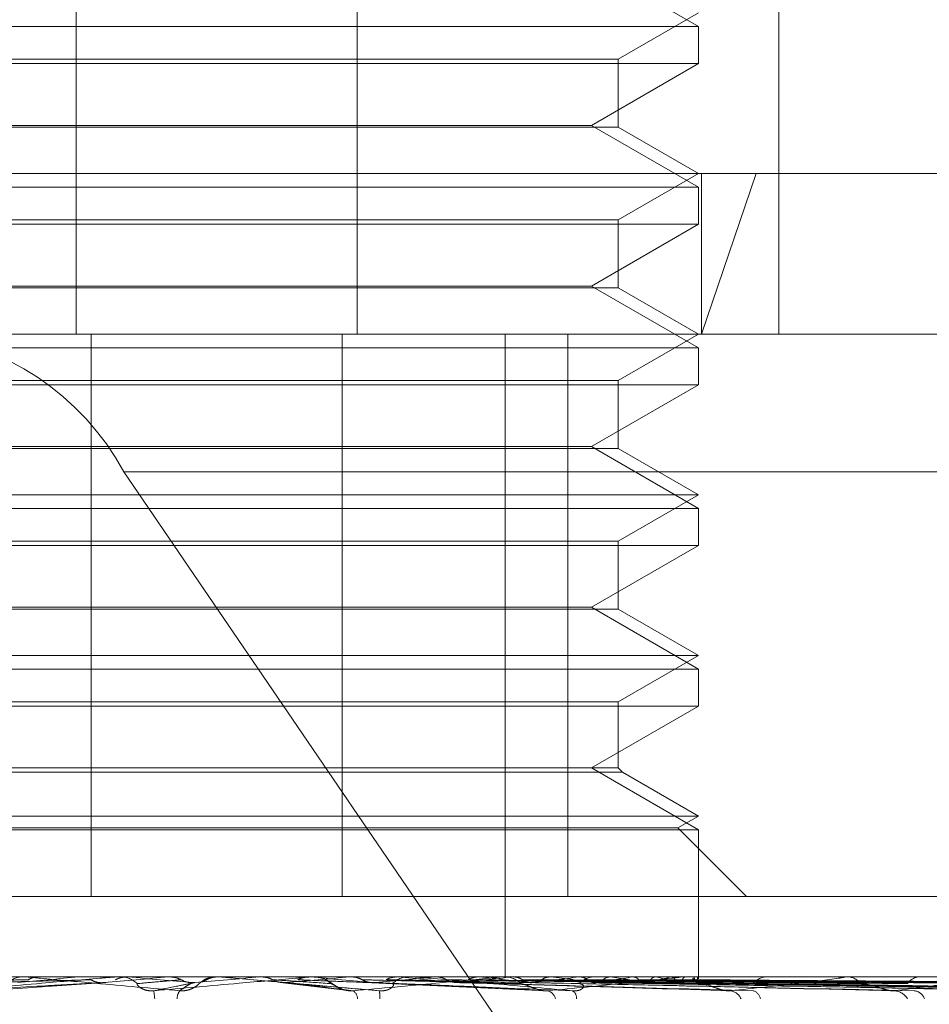
# Model space of a CAD drawing. Units: inches. Extents: x 0 to 23.4, y 0 to 16.5.
# Drawn here: x 7.3 to 7.3, y 2.4 to 2.4 of the extents above; entities that cross this region are included whole.
import ezdxf

# ---------------------------------------------------------------- set-up
doc = ezdxf.new("R2010")
doc.units = ezdxf.units.IN
doc.header["$MEASUREMENT"] = 0
doc.linetypes.add('HIDDEN', pattern=[0.07500000000000001, 0.05, -0.025])

msp = doc.modelspace()

# ---------------------------------------------------------------- linework, layer by layer
at = {"color": 7, "linetype": 'HIDDEN', "lineweight": 0}
for p, q in [((7.2565754672, 2.3970405211), (7.2565754672, 2.3701972856)), ((7.2628441219, 2.3970405211), (7.2628441219, 2.3701972856)), ((7.2722418153, 2.3970405211), (7.2722418153, 2.3701972856)), ((7.2704470887, 2.3770529408), (7.2680633185, 2.3784292112)), ((7.2686575397, 2.3763222851), (7.2704470887, 2.3773554818)), ((7.2547625267, 2.3770529408), (7.2704470887, 2.3770529408)), ((7.2704470887, 2.3762263835), (7.2704470887, 2.3770529408)), ((7.2704470887, 2.3762263835), (7.2489725003, 2.3762263835)), ((7.2507620494, 2.3763222851), (7.2686575397, 2.3763222851)), ((7.2680633185, 2.3748501131), (7.2704470887, 2.3762263835)), ((7.2686575397, 2.3748095803), (7.2686575397, 2.3763222851)), ((7.2676511607, 2.3748095803), (7.2507620494, 2.3748095803)), ((7.2513562706, 2.3748501131), (7.2680633185, 2.3748501131)), ((7.2686575397, 2.3748095803), (7.2676511607, 2.3748095803)), ((7.2704470887, 2.3734738427), (7.2680633185, 2.3748501131)), ((7.2704470887, 2.3737763837), (7.2686575397, 2.3748095803)), ((7.2242767237, 2.3737763837), (7.2717339053, 2.3737763837)), ((7.2686575397, 2.3727431871), (7.2704470887, 2.3737763837)), ((7.2717339053, 2.3737763837), (7.2705193487, 2.3701972856)), ((7.2705193487, 2.3737763837), (7.2705193487, 2.3701972856)), ((7.2717339053, 2.3737763837), (7.2951428654, 2.3737763837)), ((7.2547625267, 2.3734738427), (7.2704470887, 2.3734738427)), ((7.2704470887, 2.3726472854), (7.2704470887, 2.3734738427)), ((7.2704470887, 2.3726472854), (7.2489725003, 2.3726472854)), ((7.2507620494, 2.3727431871), (7.2686575397, 2.3727431871)), ((7.2680633185, 2.371271015), (7.2704470887, 2.3726472854)), ((7.2686575397, 2.3712304822), (7.2686575397, 2.3727431871)), ((7.2676511607, 2.3712304822), (7.2507620494, 2.3712304822)), ((7.2513562706, 2.371271015), (7.2680633185, 2.371271015)), ((7.2686575397, 2.3712304822), (7.2676511607, 2.3712304822)), ((7.2704470887, 2.3698947447), (7.2680633185, 2.371271015)), ((7.2704470887, 2.3701972856), (7.2686575397, 2.3712304822)), ((7.2705193487, 2.3701972856), (7.2278558217, 2.3701972856)), ((7.2569094649, 2.3576704424), (7.2569094649, 2.3701972856)), ((7.2625101242, 2.3576704424), (7.2625101242, 2.3701972856)), ((7.266137278, 2.3701972856), (7.266137278, 2.3558808933)), ((7.2675377344, 2.3576704424), (7.2675377344, 2.3701972856)), ((7.2686575397, 2.369164089), (7.2704470887, 2.3701972856)), ((7.2915637673, 2.3701972856), (7.2705193487, 2.3701972856)), ((7.2547625267, 2.3698947447), (7.2704470887, 2.3698947447)), ((7.2704470887, 2.3690681874), (7.2704470887, 2.3698947447)), ((7.2507620494, 2.369164089), (7.2686575397, 2.369164089)), ((7.2686575397, 2.3676513842), (7.2686575397, 2.369164089)), ((7.2704470887, 2.3690681874), (7.2489725003, 2.3690681874)), ((7.2680633185, 2.367691917), (7.2704470887, 2.3690681874)), ((7.2676511607, 2.3676513842), (7.2507620494, 2.3676513842)), ((7.2513562706, 2.367691917), (7.2680633185, 2.367691917)), ((7.2686575397, 2.3676513842), (7.2676511607, 2.3676513842)), ((7.2704470887, 2.3663156466), (7.2680633185, 2.367691917)), ((7.2704470887, 2.3666181875), (7.2686575397, 2.3676513842)), ((7.2576404547, 2.3671340501), (7.319583111, 2.3671340501)), ((7.2576404547, 2.3671340501), (7.2697888226, 2.3493353443)), ((7.2489725003, 2.3666181875), (7.2704470887, 2.3666181875)), ((7.2686575397, 2.3655849909), (7.2704470887, 2.3666181875)), ((7.2547625267, 2.3663156466), (7.2704470887, 2.3663156466)), ((7.2704470887, 2.3654890893), (7.2704470887, 2.3663156466)), ((7.2507620494, 2.3655849909), (7.2686575397, 2.3655849909)), ((7.2686575397, 2.3640722861), (7.2686575397, 2.3655849909)), ((7.2704470887, 2.3654890893), (7.2489725003, 2.3654890893)), ((7.2680633185, 2.3641128189), (7.2704470887, 2.3654890893)), ((7.2676511607, 2.3640722861), (7.2507620494, 2.3640722861)), ((7.2513562706, 2.3641128189), (7.2680633185, 2.3641128189)), ((7.2686575397, 2.3640722861), (7.2676511607, 2.3640722861)), ((7.2704470887, 2.3627365485), (7.2680633185, 2.3641128189)), ((7.2704470887, 2.3630390895), (7.2686575397, 2.3640722861)), ((7.2489725003, 2.3630390895), (7.2704470887, 2.3630390895)), ((7.2686575397, 2.3620058929), (7.2704470887, 2.3630390895)), ((7.2547625267, 2.3627365485), (7.2704470887, 2.3627365485)), ((7.2704470887, 2.3619099912), (7.2704470887, 2.3627365485)), ((7.2704470887, 2.3619099912), (7.2489725003, 2.3619099912)), ((7.2507620494, 2.3620058929), (7.2686575397, 2.3620058929)), ((7.2680633185, 2.3605337208), (7.2704470887, 2.3619099912)), ((7.2686575397, 2.3605337208), (7.2686575397, 2.3620058929)), ((7.2676511607, 2.3605337208), (7.2507620494, 2.3605337208)), ((7.2686575397, 2.3605337208), (7.2676511607, 2.3605337208)), ((7.2704470887, 2.3591574504), (7.2680633185, 2.3605337208)), ((7.2687534413, 2.3604378192), (7.2686575397, 2.3605337208)), ((7.267736276, 2.3604378192), (7.2506661477, 2.3604378192)), ((7.2687534413, 2.3604378192), (7.267736276, 2.3604378192)), ((7.2704470887, 2.3594599914), (7.2687534413, 2.3604378192)), ((7.2489725003, 2.3594599914), (7.2704470887, 2.3594599914)), ((7.2699932773, 2.3591979833), (7.2704470887, 2.3594599914)), ((7.2494263118, 2.3591979833), (7.2699932773, 2.3591979833)), ((7.2547625267, 2.3591574504), (7.2704470887, 2.3591574504)), ((7.2715208181, 2.3576704424), (7.2699932773, 2.3591979833)), ((7.2704470887, 2.3558808933), (7.2704470887, 2.3591574504)), ((7.2437167506, 2.3576704424), (7.2625101242, 2.3576704424)), ((7.2675377344, 2.3576704424), (7.2625101242, 2.3576704424)), ((7.2772942265, 2.3576704424), (7.2675377344, 2.3576704424)), ((7.2295287427, 2.3558808933), (7.2903717239, 2.3558808933)), ((7.2532223326, 2.3558788504), (7.2566330475, 2.3558788504)), ((7.2545350407, 2.3555679058), (7.2572371672, 2.3557505742)), ((7.255449165, 2.3558808933), (7.2553921654, 2.3558808933)), ((7.2556375569, 2.3558788504), (7.2557692572, 2.3558788504)), ((7.2556375569, 2.3558788504), (7.2575610144, 2.3558788504)), ((7.2557692572, 2.3558788504), (7.2557475243, 2.3558803824)), ((7.2566330475, 2.3558788504), (7.2566554478, 2.3558803824)), ((7.2566554264, 2.3558808933), (7.2566554478, 2.3558803824)), ((7.2574617803, 2.3558788504), (7.2586354827, 2.3558788504)), ((7.2575083464, 2.3558808933), (7.2575661232, 2.3558808933)), ((7.2577307236, 2.3558788504), (7.2577077555, 2.3558803824)), ((7.2586354827, 2.3558788504), (7.2586587411, 2.3558803824)), ((7.2586587189, 2.3558808933), (7.2586587411, 2.3558803824)), ((7.2597510685, 2.3558808933), (7.2596930258, 2.3558808933)), ((7.2597403457, 2.3558803824), (7.259740368, 2.3558808933)), ((7.2597637187, 2.3558788504), (7.2597403457, 2.3558803824)), ((7.2597978591, 2.3558788504), (7.2597637187, 2.3558788504)), ((7.2612182366, 2.3557515704), (7.2597637187, 2.3558788504)), ((7.2606767464, 2.3558788504), (7.2607000223, 2.3558803824)), ((7.2617824771, 2.3558788504), (7.2606767464, 2.3558788504)), ((7.2607000223, 2.3558803824), (7.2607, 2.3558808933)), ((7.2611268775, 2.3557563223), (7.262575827, 2.3555841596)), ((7.2617947648, 2.3558788504), (7.2617718317, 2.3558803824)), ((7.2618290686, 2.3558808933), (7.2618868513, 2.3558808933)), ((7.2637482614, 2.3558788504), (7.2618919602, 2.3558788504)), ((7.2626830618, 2.3558788504), (7.262705514, 2.3558803824)), ((7.2660282617, 2.3558788504), (7.2626830618, 2.3558788504)), ((7.262705514, 2.3558803824), (7.2627054926, 2.3558808933)), ((7.2631743293, 2.3557500228), (7.2670519525, 2.3555672145)), ((7.2637504547, 2.3558788504), (7.2637287902, 2.3558803824)), ((7.2640514801, 2.3558808933), (7.2639944924, 2.3558808933)), ((7.2645819157, 2.3558788504), (7.2646027326, 2.3558803824)), ((7.2700456805, 2.3558788504), (7.2645819157, 2.3558788504)), ((7.2650007335, 2.3557531432), (7.2710247945, 2.3555782247)), ((7.2655601046, 2.3558788504), (7.2655404918, 2.3558803824)), ((7.2660731946, 2.3558808933), (7.2661288949, 2.3558808933)), ((7.2662932183, 2.3558788504), (7.2661340038, 2.3558788504)), ((7.2663046784, 2.3558788504), (7.2663231077, 2.3558803824)), ((7.2736895334, 2.3558788504), (7.2663046784, 2.3558788504)), ((7.266674829, 2.3557528858), (7.2746980728, 2.3555777592)), ((7.2667306119, 2.3557508024), (7.2677935099, 2.3557294209)), ((7.2671583091, 2.3558788504), (7.2671414568, 2.3558803824)), ((7.2677890848, 2.3558788504), (7.2678044604, 2.3558803824)), ((7.2680961076, 2.3557527301), (7.2778284883, 2.3555774772)), ((7.268194972, 2.3558808933), (7.2681410987, 2.3558808933)), ((7.2681980033, 2.3557521289), (7.278365539, 2.355576382)), ((7.2684873048, 2.3558788504), (7.2684738222, 2.3558803824)), ((7.2689814846, 2.3558788504), (7.2689932508, 2.3558803824)), ((7.2692136891, 2.3557526192), (7.2803034251, 2.3555772761)), ((7.2692891978, 2.3557522253), (7.2807014915, 2.3555765586)), ((7.2694990584, 2.3558788504), (7.2694894328, 2.3558803824)), ((7.2698387813, 2.3558788504), (7.269846513, 2.3558803824)), ((7.2699873766, 2.3557525307), (7.2820336412, 2.3555771153)), ((7.2700337943, 2.3557523064), (7.2822783739, 2.3555767068)), ((7.2700873308, 2.3558808933), (7.2701389354, 2.3558808933)), ((7.2768281222, 2.3558788504), (7.2701440443, 2.3558788504)), ((7.2701570026, 2.3558788504), (7.2701515817, 2.3558803824)), ((7.2703299901, 2.3558788504), (7.2703334076, 2.3558803824)), ((7.2703892953, 2.3557524534), (7.2829566956, 2.3555769748)), ((7.2704049554, 2.3557523805), (7.2830392663, 2.355576842)), ((7.2704373574, 2.3558788504), (7.2704363373, 2.3558803824)), ((7.2704470065, 2.3558388676), (7.270447171, 2.3558808933)), ((7.2720317874, 2.3558808933), (7.2719829758, 2.3558808933)), ((7.2737263957, 2.3558808933), (7.2737720396, 2.3558808933)), ((7.2793480099, 2.3558788504), (7.2737771485, 2.3558788504)), ((7.2754232539, 2.3558808933), (7.2753812681, 2.3558808933)), ((7.2741878532, 2.3556739712), (7.2806495781, 2.3555700138))]:
    msp.add_line(p, q, dxfattribs=at)
for centre, radius, start, end in [((7.2524296431, 2.364291922), 0.0059355075210319, 28.6093348707, 84.2231342111), ((7.2553930036, 2.3553592704), 0.0005216236325652, 90.0920649799, 134.7966218299), ((7.2889375879, 2.0019394273), 0.3554106056088344, 95.2150158461, 95.4360890869), ((7.3641225829, 1.1561184954), 1.204388823374695, 95.0247227145, 95.0933874588), ((7.2575083468, 2.3553491556), 0.0005317377388719, 90.0000365865, 95.0240623503), ((7.2575659418, 2.3553473777), 0.0005335157140418, 45.7322910188, 89.9805153146), ((7.3150460883, 2.9998497096), 0.6465164487064288, 264.9139030512, 265.0427678817), ((7.144018068, 3.6839013313), 1.333136510999521, 274.9572930433, 275.0201985041), ((7.2596930263, 2.3553440364), 0.0005368569807603, 90.0000445056, 134.1224715726), ((7.2597510685, 2.355344033), 0.0005368603724355, 84.9999797877, 89.9999999679), ((7.2253199864, 2.7663685634), 0.4121866129516779, 275.001794622, 275.2007731503), ((7.2618290689, 2.355348579), 0.0005323143723063, 90.0000324191, 95.0213386929), ((7.2105684012, 1.7813675839), 0.5767905474911205, 84.7642594678, 84.9046899554), ((7.2618860989, 2.3553472394), 0.0005337971297199, 45.7225659652, 68.2020524464), ((7.2440162409, 2.5655662687), 0.2106935223753496, 275.2349686309, 275.6015273948), ((7.2639952567, 2.3553579521), 0.000522941826832, 90.0837491625, 134.7370492141), ((7.2412969371, 2.1178810856), 0.239054589001772, 84.2948972705, 84.610473903), ((7.2537196815, 2.4696645469), 0.1144795478066139, 275.7026964425, 276.3114113898), ((7.25351311, 2.2401446044), 0.1163595538658602, 83.4799703791, 84.0573762476), ((7.2660731974, 2.3553856761), 0.0004952171989666, 90.0003307023, 95.2061439604), ((7.2661270219, 2.3553772951), 0.0005036017201629, 44.3640471733, 89.7869082942), ((7.2601016134, 2.4140394045), 0.0586664066367577, 276.5125528545, 277.5295220702), ((7.2606319913, 2.3018662864), 0.0544054215398767, 82.0709299762, 83.1103720484), ((7.2681442892, 2.3553990239), 0.0004818800060099, 90.3793534627, 136.7139068808), ((7.2646046475, 2.3813726904), 0.0258668239530928, 277.9034463449, 279.7416917515), ((7.2652773189, 2.3344903255), 0.0216280606884389, 79.432590199, 81.4647618528), ((7.2677141954, 2.364138403), 0.0085284274771164, 280.455133472, 284.4253343477), ((7.268266538, 2.3498989747), 0.0061055729050822, 73.4489277373, 78.3537784109), ((7.270087339, 2.3554551324), 0.0004257609138198, 90.0011070138, 95.6150747435), ((7.2701206817, 2.3554134208), 0.000471335193103, 42.1007336978, 65.6515093631), ((7.2703578104, 2.3558384975), 8.91968351201e-05, 0.2377234623, 26.8979445226), ((7.2719904801, 2.3554613677), 0.0004195927388448, 91.0247737237, 140.2945218273), ((7.2737264127, 2.3555469972), 0.0003338961114704, 90.0029136868, 96.3413345676), ((7.2737612107, 2.3555012589), 0.0003797888967288, 36.9243635801, 88.3661076028), ((7.2753955236, 2.3555360519), 0.0003451359822448, 92.3672213758, 145.9255898514), ((7.2565913521, 2.3552613015), 0.0017417275708574, 4.130483226, 10.2093248886), ((7.259157223, 2.3553780156), 0.0003319609538841, 144.6635998634, 178.4914526523), ((7.2626068011, 2.3553731571), 0.0002454346367706, 3.1759530822, 53.3285983672), ((7.2629492747, 2.3554463754), 0.0003993813381629, 351.4146624903, 18.0336160453), ((7.2670180703, 2.3553311874), 0.0002497882833035, 12.853440853, 72.9629177995), ((7.2675405765, 2.3554062267), 0.0001920416245038, 354.1805321908, 58.5255252673), ((7.2711176258, 2.3552687541), 0.0003045608286341, 22.7956413868, 81.5564913269), ((7.2716157143, 2.3553609987), 0.0002149800912295, 6.880956958, 76.4714180765), ((7.2747908912, 2.3551979948), 0.0003731182252965, 30.391021337, 85.6009061352), ((7.2752306371, 2.3552989708), 0.00027252669185, 18.7906685449, 84.0186201618)]:
    msp.add_arc(centre, radius, start, end, dxfattribs=at)
for points, knots in [([(7.255508947095868, 2.355815195304147), (7.255370795543224, 2.355812706632549), (7.254680037626963, 2.355800263271804), (7.253141107396857, 2.355771973147627), (7.251746803814879, 2.355745487758821), (7.25090097726585, 2.355729420924235)], [0, 0, 0, 0, 0.0895371415800609, 0.4476858070866246, 1, 1, 1, 1]), ([(7.256903482248464, 2.355815195304147), (7.256807983681827, 2.355812706632549), (7.256330490742857, 2.355800263271805), (7.255259710309555, 2.355771973147626), (7.254277678609563, 2.355745487758819), (7.25368194860171, 2.355729420924234)], [0, 0, 0, 0, 0.0895371415801347, 0.4476858070866625, 1, 1, 1, 1]), ([(7.253908379080658, 2.355570013828571), (7.254541244618848, 2.35562586184859), (7.255603055245744, 2.355719562670594), (7.256771203742901, 2.35582111633495), (7.257310983903165, 2.355866948148111), (7.25742041846031, 2.355875877838596), (7.25745383627674, 2.355878454249443), (7.257459341765212, 2.355878728805901), (7.257461780317778, 2.35587885041552)], [0, 0, 0, 0, 0.5273188798741251, 0.8847263069748913, 0.9590362595953497, 0.9800473728107035, 0.9911623590748951, 0.9999999999999999, 0.9999999999999999, 0.9999999999999999, 0.9999999999999999]), ([(7.257197734993814, 2.355751570413665), (7.257106543872426, 2.35574659431368), (7.256650587631717, 2.355721713779168), (7.255562160872635, 2.355661912399337), (7.2545474867671, 2.355605528237567), (7.253908379080658, 2.355570013828571)], [0, 0, 0, 0, 0.0846963374233519, 0.4234822757478331, 1, 1, 1, 1]), ([(7.255735864507031, 2.355880771395882), (7.25560281116852, 2.355880792481591), (7.255161173630533, 2.35588086247037), (7.25471921152293, 2.355880880553193), (7.254410400537806, 2.355880893188155)], [0, 0, 0, 0, 0.3012727113672108, 1, 1, 1, 1]), ([(7.258886419077593, 2.355570013828571), (7.258254668758291, 2.355625861848588), (7.257194729225949, 2.355719562670592), (7.256079005889694, 2.355821116334955), (7.255599448355985, 2.355866948148109), (7.255514138664553, 2.355875877838597), (7.255493036432402, 2.355878454249442), (7.255494491038152, 2.355878728805901), (7.255495135328411, 2.35587885041552)], [0, 0, 0, 0, 0.5273188798741344, 0.8847263069760424, 0.9590362595965469, 0.9800473728113708, 0.9911623590752981, 1, 1, 1, 1]), ([(7.255735864507031, 2.355880771395882), (7.255683397591318, 2.355874976936799), (7.255603739325342, 2.355866179458301), (7.255533070053017, 2.35582816987572), (7.255508947095868, 2.355815195304147)], [0, 0, 0, 0, 0.658649985281945, 1, 1, 1, 1]), ([(7.256666520057744, 2.355880771395882), (7.256565719384325, 2.355880792042467), (7.256230980314465, 2.355880860605688), (7.255886390536872, 2.355880892686073), (7.255642584965953, 2.35588089332141), (7.255632447955208, 2.355880893347826)], [0, 0, 0, 0, 0.2922709278852653, 0.9705738585822469, 1, 1, 1, 1]), ([(7.256903482248464, 2.355815195304147), (7.256922439142264, 2.355805452916175), (7.256993433956256, 2.355768967032505), (7.25709558016242, 2.355746623635555), (7.257175806375216, 2.35575050853525), (7.257197734993814, 2.355751570413666)], [0, 0, 0, 0, 0.209309183205894, 0.7838766564361258, 1, 1, 1, 1]), ([(7.257695722616862, 2.355880771395882), (7.257627952770608, 2.355880792042467), (7.257402902535031, 2.355880860605687), (7.257170724201162, 2.355880892686077), (7.257006332589072, 2.35588089332141), (7.256999497472335, 2.355880893347826)], [0, 0, 0, 0, 0.2922709278860594, 0.9705738585751787, 1, 1, 1, 1]), ([(7.257695722616862, 2.355880771395882), (7.257640163550127, 2.355874976936798), (7.257555810603984, 2.3558661794583), (7.257480630266419, 2.35582816987572), (7.257454967457085, 2.355815195304147)], [0, 0, 0, 0, 0.6586499852795367, 1, 1, 1, 1]), ([(7.257938342088431, 2.355729420924213), (7.257934010117397, 2.355720447605011), (7.257928111989084, 2.355708230120718), (7.257993251060118, 2.355646455553851), (7.258061149239613, 2.355605899184788), (7.25815083908994, 2.355576968137787), (7.258232906023806, 2.355566073480493), (7.258284982924638, 2.355568900077397), (7.258305502549966, 2.35557001382857)], [0, 0, 0, 0, 0.4235571565814564, 0.5766877106337784, 0.7311347586962645, 0.8323151788315312, 0.9339279095256515, 1, 1, 1, 1]), ([(7.258915644282078, 2.355815195304147), (7.258887148986913, 2.35581270663255), (7.25874467247952, 2.355800263271804), (7.258422076615192, 2.355771973147626), (7.258120990185393, 2.35574548775882), (7.257938342088403, 2.355729420924234)], [0, 0, 0, 0, 0.0895371415802256, 0.4476858070868905, 1, 1, 1, 1]), ([(7.258305502549969, 2.355570013828571), (7.258943402656622, 2.355625861848589), (7.260013660193605, 2.355719562670592), (7.261157268186571, 2.355821116334953), (7.261661527360149, 2.35586694814811), (7.261755756374932, 2.355875877838595), (7.261781206714006, 2.355878454249442), (7.261782087137638, 2.355878728805901), (7.261782477104727, 2.355878850415519)], [0, 0, 0, 0, 0.5273188798739736, 0.8847263069757161, 0.9590362595957703, 0.9800473728104692, 0.9911623590752567, 1, 1, 1, 1]), ([(7.259218630631845, 2.355751570413666), (7.259194580112591, 2.35574659431368), (7.259074327349166, 2.355721713779169), (7.258778245595106, 2.355661912399336), (7.258488195161125, 2.355605528237566), (7.258305502549969, 2.355570013828571)], [0, 0, 0, 0, 0.0846963374235246, 0.423482275747871, 1, 1, 1, 1]), ([(7.258670518406306, 2.355880771395882), (7.258636532368795, 2.355880792042467), (7.25852367147017, 2.355880860605688), (7.258407698000923, 2.355880892686068), (7.258325693470539, 2.35588089332141), (7.25832228386508, 2.355880893347826)], [0, 0, 0, 0, 0.2922709278852817, 0.9705738585833947, 1, 1, 1, 1]), ([(7.258670518406306, 2.355880771395882), (7.258726935470423, 2.355874976936799), (7.258812591077162, 2.355866179458301), (7.258889419051804, 2.35582816987572), (7.258915644282078, 2.355815195304147)], [0, 0, 0, 0, 0.6586499852845614, 1, 1, 1, 1]), ([(7.25917923220588, 2.355751570413665), (7.259169232520505, 2.35574659431368), (7.259119234024132, 2.355721713779168), (7.259013313074405, 2.355661912399337), (7.258935457547554, 2.355605528237567), (7.258886419077593, 2.355570013828571)], [0, 0, 0, 0, 0.0846963374233539, 0.4234822757477178, 0.9999999999999999, 0.9999999999999999, 0.9999999999999999, 0.9999999999999999]), ([(7.259319269442554, 2.355729420924213), (7.259310946840138, 2.355720447605011), (7.259299615329243, 2.355708230120718), (7.259214752798321, 2.355646455553851), (7.259137380066805, 2.355605899184787), (7.259042262835624, 2.355576968137787), (7.25895834746808, 2.355566073480492), (7.258906749852374, 2.355568900077397), (7.258886419077594, 2.35557001382857)], [0, 0, 0, 0, 0.4235571565783756, 0.576687710632681, 0.7311347586957466, 0.8323151788323983, 0.9339279095268652, 1, 1, 1, 1]), ([(7.258915644282078, 2.355815195304147), (7.258935193975969, 2.355805452916175), (7.259008408865287, 2.355768967032505), (7.259113618074857, 2.355746623635555), (7.259196088572122, 2.35575050853525), (7.259218630631845, 2.355751570413665)], [0, 0, 0, 0, 0.2093091832015118, 0.7838766564347023, 1, 1, 1, 1]), ([(7.25948248314353, 2.355815195304147), (7.259463266352819, 2.35580415673263), (7.259437092885249, 2.355789122084131), (7.259407670266453, 2.355783810214536), (7.259399849993852, 2.355782398366442)], [0, 0, 0, 0, 0.7342088189077727, 1, 1, 1, 1]), ([(7.259497258455115, 2.355843161299327), (7.259494721681109, 2.355842419098042), (7.259465254333152, 2.355833797634936), (7.259437447154551, 2.355818774722503), (7.259414445921523, 2.355802960222407), (7.259414406866021, 2.355802933369792)], [0, 0, 0, 0, 0.0859540149195243, 0.9984479734334019, 1, 1, 1, 1]), ([(7.259728374533167, 2.355880771395882), (7.259671731364838, 2.355874976936799), (7.259585732473782, 2.355866179458301), (7.259508758284257, 2.355828169875721), (7.25948248314353, 2.355815195304147)], [0, 0, 0, 0, 0.6586499852858398, 1, 1, 1, 1]), ([(7.25969315888354, 2.355878823282965), (7.259658417740335, 2.355878059655878), (7.259591179270177, 2.355876581721868), (7.259527861062435, 2.355854050813721), (7.259497258455115, 2.355843161299327)], [0, 0, 0, 0, 0.516685509406166, 0.9999999999999999, 0.9999999999999999, 0.9999999999999999, 0.9999999999999999]), ([(7.259728374533167, 2.355880771395882), (7.259728340386285, 2.355880792481591), (7.259728227044188, 2.355880862470369), (7.259727764058569, 2.355880880553193), (7.259727440557882, 2.355880893188155)], [0, 0, 0, 0, 0.3012727113756376, 1, 1, 1, 1]), ([(7.263329036447796, 2.35557001382857), (7.262690763475942, 2.355625861848588), (7.261619880352305, 2.355719562670593), (7.260458744393711, 2.355821116334952), (7.259934350229419, 2.35586694814811), (7.259832055243836, 2.355875877838597), (7.25980248728006, 2.355878454249443), (7.259799279800288, 2.355878728805901), (7.259797859107452, 2.35587885041552)], [0, 0, 0, 0, 0.5273188798735091, 0.8847263069755761, 0.9590362595960553, 0.9800473728104512, 0.9911623590752453, 1, 1, 1, 1]), ([(7.260712078901704, 2.355880771395882), (7.260746135844184, 2.355880792042468), (7.260859232204171, 2.355880860605689), (7.260976066622497, 2.355880892686065), (7.26105882699388, 2.35588089332141), (7.261062268025891, 2.355880893347826)], [0, 0, 0, 0, 0.2922709278856671, 0.9705738585747756, 1, 1, 1, 1]), ([(7.260712078901704, 2.355880771395882), (7.260768435204941, 2.355874976936799), (7.260853998561042, 2.355866179458301), (7.260930421875272, 2.35582816987572), (7.260956508974708, 2.355815195304147)], [0, 0, 0, 0, 0.6586499852841765, 1, 1, 1, 1]), ([(7.260956508974708, 2.355815195304147), (7.260975944891817, 2.355805452916175), (7.261048733679605, 2.355768967032505), (7.261153203357622, 2.355746623635555), (7.261234937440713, 2.35575050853525), (7.261257278212788, 2.355751570413665)], [0, 0, 0, 0, 0.2093091832093996, 0.7838766564396927, 1, 1, 1, 1]), ([(7.260956508974708, 2.355815195304147), (7.260996046845225, 2.35581270663255), (7.261193736241608, 2.355800263271804), (7.261630984401298, 2.355771973147626), (7.262021725289742, 2.355745487758819), (7.262258760481727, 2.355729420924233)], [0, 0, 0, 0, 0.0895371415801208, 0.4476858070867054, 1, 1, 1, 1]), ([(7.261218236585068, 2.355751570413665), (7.261276119503728, 2.35574659431368), (7.261565534499304, 2.355721713779168), (7.262260937594933, 2.355661912399337), (7.262916267248102, 2.355605528237565), (7.263329036447796, 2.35557001382857)], [0, 0, 0, 0, 0.0846963374232999, 0.4234822757477888, 1, 1, 1, 1]), ([(7.261257278212788, 2.355751570413665), (7.261301237544094, 2.35574659431368), (7.261521034506139, 2.355721713779169), (7.262027998923131, 2.355661912399335), (7.262473055339106, 2.355605528237565), (7.262753380790203, 2.35557001382857)], [0, 0, 0, 0, 0.0846963374235998, 0.4234822757478903, 1, 1, 1, 1]), ([(7.261760354919667, 2.355880771395881), (7.261704674881429, 2.355874976936798), (7.261620138269449, 2.355866179458301), (7.261544152275728, 2.35582816987572), (7.261518214455653, 2.355815195304147)], [0, 0, 0, 0, 0.6586499852820423, 1, 1, 1, 1]), ([(7.261518214455653, 2.355815195304147), (7.261580493390391, 2.355812706632549), (7.261891888133075, 2.355800263271805), (7.262591745289286, 2.355771973147625), (7.263236222597331, 2.355745487758818), (7.263627181943945, 2.355729420924233)], [0, 0, 0, 0, 0.0895371415802321, 0.4476858070868077, 1, 1, 1, 1]), ([(7.261760354919667, 2.355880771395881), (7.261828054825443, 2.355880792042467), (7.262052872802553, 2.355880860605687), (7.262284201905203, 2.355880892686069), (7.262447847954905, 2.355880893321409), (7.262454652072457, 2.355880893347825)], [0, 0, 0, 0, 0.2922709278857699, 0.9705738585749153, 1, 1, 1, 1]), ([(7.262635402163629, 2.355575182770391), (7.262620988462018, 2.355576681691581), (7.262571231876483, 2.355581856018234), (7.262485531859891, 2.355612034584808), (7.262381822877701, 2.355662956482489), (7.262292441970419, 2.355723530962667), (7.262222159389706, 2.355774070827271), (7.262129496964498, 2.355828239389324), (7.262019171373539, 2.355867779421692), (7.261923703472666, 2.355889031445724), (7.261867656526496, 2.35587846677328), (7.261860155730109, 2.355877052896837)], [0, 0, 0, 0, 0.0396660256949227, 0.1369284624954951, 0.2573601685982601, 0.4399939610531249, 0.6341931049372403, 0.7365716747560392, 0.8422574920496027, 0.9788892256493111, 0.9999999999999999, 0.9999999999999999, 0.9999999999999999, 0.9999999999999999]), ([(7.262258760481752, 2.355729420924213), (7.262279662286842, 2.355720447605009), (7.262308120817025, 2.355708230120715), (7.262411938279622, 2.355646455553851), (7.262498084863717, 2.355605899184787), (7.262597768079377, 2.355576968137787), (7.262682771930038, 2.355566073480492), (7.262733422984619, 2.355568900077396), (7.262753380790206, 2.35557001382857)], [0, 0, 0, 0, 0.4235571565770898, 0.5766877106318948, 0.7311347586941054, 0.8323151788299242, 0.9339279095247244, 1, 1, 1, 1]), ([(7.262717414228399, 2.355880771395881), (7.262818283244346, 2.355880792042466), (7.2631532492662, 2.355880860605688), (7.26349866886834, 2.355880892686067), (7.263743202969284, 2.355880893321409), (7.263753370271041, 2.355880893347825)], [0, 0, 0, 0, 0.2922709278856025, 0.9705738585744622, 1, 1, 1, 1]), ([(7.262717414228399, 2.355880771395881), (7.262771672907122, 2.355874976936798), (7.262854051529963, 2.355866179458301), (7.262927308046084, 2.35582816987572), (7.262952314158941, 2.355815195304146)], [0, 0, 0, 0, 0.65864998529044, 1, 1, 1, 1]), ([(7.262753380790203, 2.35557001382857), (7.263373260093434, 2.355625861848588), (7.264413282644586, 2.355719562670592), (7.265491017160854, 2.355821116334949), (7.265941530107376, 2.35586694814811), (7.266017147897697, 2.355875877838595), (7.266033710917843, 2.355878454249441), (7.266029934455838, 2.3558787288059), (7.266028261743024, 2.355878850415519)], [0, 0, 0, 0, 0.5273188798742996, 0.8847263069757197, 0.9590362595961466, 0.9800473728113429, 0.9911623590754185, 1, 1, 1, 1]), ([(7.262952314158941, 2.355815195304146), (7.262970933834585, 2.355805452916174), (7.263040665744399, 2.355768967032505), (7.263140620084511, 2.355746623635554), (7.263218663670708, 2.355750508535249), (7.263239995701427, 2.355751570413665)], [0, 0, 0, 0, 0.2093091832102317, 0.7838766564345431, 0.9999999999999999, 0.9999999999999999, 0.9999999999999999, 0.9999999999999999]), ([(7.262952314158941, 2.355815195304146), (7.263058456193485, 2.355812706632549), (7.263589166483783, 2.355800263271802), (7.264770455379766, 2.355771973147625), (7.265838901192676, 2.355745487758818), (7.266487052604205, 2.355729420924233)], [0, 0, 0, 0, 0.0895371415801579, 0.4476858070865784, 1, 1, 1, 1]), ([(7.263202721938101, 2.355751570413665), (7.2633263954213, 2.355746594313679), (7.263944763696816, 2.355721713779166), (7.265416357158079, 2.355661912399336), (7.266781186670154, 2.355605528237565), (7.267640844985165, 2.35557001382857)], [0, 0, 0, 0, 0.0846963374235404, 0.4234822757477815, 1, 1, 1, 1]), ([(7.263239995701428, 2.355751570413665), (7.263350376078526, 2.355746594313679), (7.263902278731153, 2.355721713779168), (7.265193966304283, 2.355661912399334), (7.266358044071758, 2.355605528237565), (7.267091255892925, 2.35557001382857)], [0, 0, 0, 0, 0.0846963374233978, 0.423482275747626, 1, 1, 1, 1]), ([(7.263627181943916, 2.355729420924213), (7.263644129257397, 2.35572044760501), (7.263667203610553, 2.355708230120717), (7.26362237790893, 2.35564645555385), (7.263564569177878, 2.355605899184786), (7.263481118953581, 2.355576968137787), (7.263401643664256, 2.355566073480492), (7.263349559094773, 2.355568900077396), (7.263329036447802, 2.35557001382857)], [0, 0, 0, 0, 0.4235571565793624, 0.5766877106329821, 0.7311347586942634, 0.8323151788308615, 0.9339279095230585, 1, 1, 1, 1]), ([(7.26371822271092, 2.35588077139588), (7.263665518224429, 2.355874976936797), (7.26358549926494, 2.3558661794583), (7.263513247798815, 2.35582816987572), (7.26348858475979, 2.355815195304146)], [0, 0, 0, 0, 0.6586499852817698, 1, 1, 1, 1]), ([(7.26348858475979, 2.355815195304146), (7.263616441967747, 2.355812706225443), (7.264255728149162, 2.355800260829168), (7.265324030275582, 2.355779194508621), (7.266269318871861, 2.355760112215718), (7.266699143948697, 2.355751435449654)], [0, 0, 0, 0, 0.1199695679872454, 0.5998479728340836, 1, 1, 1, 1]), ([(7.26371822271092, 2.35588077139588), (7.263851211285568, 2.355880792042466), (7.264292839999642, 2.355880860605687), (7.264747569790849, 2.355880892686068), (7.265069326944732, 2.355880893321409), (7.265082705046449, 2.355880893347825)], [0, 0, 0, 0, 0.2922709278856577, 0.970573858573947, 1, 1, 1, 1]), ([(7.267640844985165, 2.35557001382857), (7.267019118208961, 2.355625861848588), (7.26597599600027, 2.355719562670593), (7.264811413898221, 2.355821116334949), (7.264261136074713, 2.35586694814811), (7.264145553002298, 2.355875877838595), (7.264108587970139, 2.355878454249442), (7.264100834331521, 2.3558787288059), (7.264097400003134, 2.355878850415519)], [0, 0, 0, 0, 0.5273188798741522, 0.8847263069759782, 0.9590362595964522, 0.980047372810955, 0.9911623590752991, 1, 1, 1, 1]), ([(7.264614046342836, 2.35588077139588), (7.264778081763024, 2.355880792042466), (7.265322810901387, 2.355880860605685), (7.265884331328371, 2.355880892686073), (7.266281801054265, 2.355880893321409), (7.266298327152774, 2.355880893347825)], [0, 0, 0, 0, 0.2922709278857175, 0.9705738585822064, 1, 1, 1, 1]), ([(7.264614046342836, 2.35588077139588), (7.264664246347026, 2.355874976936798), (7.264740462858542, 2.3558661794583), (7.264807904895197, 2.355828169875719), (7.264830926235402, 2.355815195304146)], [0, 0, 0, 0, 0.658649985286915, 1, 1, 1, 1]), ([(7.264830926235401, 2.355815195304146), (7.264848030869162, 2.3558051425299), (7.264901495522117, 2.355773720162503), (7.264961168987636, 2.355764611052698), (7.265001751470299, 2.355758416167123)], [0, 0, 0, 0, 0.3199241520622664, 1, 1, 1, 1]), ([(7.264830926235402, 2.355815195304146), (7.264999836184293, 2.355812706632548), (7.26584438611586, 2.355800263271802), (7.267727020889621, 2.355771973147626), (7.26943455521151, 2.355745487758819), (7.270470396961828, 2.355729420924233)], [0, 0, 0, 0, 0.0895371415800432, 0.447685807086681, 1, 1, 1, 1]), ([(7.265060963793786, 2.355751570413664), (7.265245957959618, 2.355746594313679), (7.266170930074462, 2.355721713779167), (7.268365526679456, 2.355661912399336), (7.270390527555847, 2.355605528237565), (7.271666004694853, 2.35557001382857)], [0, 0, 0, 0, 0.0846963374235752, 0.4234822757478293, 1, 1, 1, 1]), ([(7.265095122521798, 2.355751570413664), (7.265267934510268, 2.355746594313678), (7.266131995653646, 2.355721713779167), (7.268161721428561, 2.355661912399335), (7.270002747744044, 2.355605528237565), (7.271162345749698, 2.35557001382857)], [0, 0, 0, 0, 0.0846963374234813, 0.4234822757478494, 1, 1, 1, 1]), ([(7.265531215463771, 2.355880771395881), (7.265483391406492, 2.355874976936798), (7.265410782193177, 2.3558661794583), (7.265344876610883, 2.35582816987572), (7.265322379739397, 2.355815195304146)], [0, 0, 0, 0, 0.6586499852807634, 1, 1, 1, 1]), ([(7.265322379739397, 2.355815195304146), (7.265511186548967, 2.355812706632548), (7.266455220805972, 2.355800263271803), (7.268567620315689, 2.355771973147625), (7.270497156481492, 2.355745487758818), (7.271667671236988, 2.355729420924233)], [0, 0, 0, 0, 0.0895371415802251, 0.4476858070866864, 1, 1, 1, 1]), ([(7.265531215463771, 2.35588077139588), (7.265724686153509, 2.355880792042466), (7.266367163991511, 2.355880860605686), (7.267028859357926, 2.35588089268607), (7.267497098468425, 2.355880893321409), (7.267516567034617, 2.355880893347825)], [0, 0, 0, 0, 0.2922709278859221, 0.9705738585744066, 1, 1, 1, 1]), ([(7.266333426018768, 2.35588077139588), (7.266554699175871, 2.355880792042466), (7.267289503500889, 2.355880860605688), (7.268046829936935, 2.355880892686067), (7.268582869700512, 2.355880893321409), (7.268605157299699, 2.355880893347825)], [0, 0, 0, 0, 0.2922709278859102, 0.9705738585738382, 1, 1, 1, 1]), ([(7.266333426018768, 2.35588077139588), (7.26637775298948, 2.355874976936797), (7.266445052726368, 2.3558661794583), (7.266504242752631, 2.355828169875719), (7.266524447268967, 2.355815195304146)], [0, 0, 0, 0, 0.6586499852879133, 1, 1, 1, 1]), ([(7.266487052604233, 2.355729420924212), (7.266532432739747, 2.35572044760501), (7.266594219362996, 2.355708230120717), (7.266732962983569, 2.355646455553849), (7.266834244410257, 2.355605899184786), (7.266940318180116, 2.355576968137786), (7.267025186686935, 2.355566073480491), (7.267072581234179, 2.355568900077396), (7.267091255892933, 2.35557001382857)], [0, 0, 0, 0, 0.4235571565785493, 0.5766877106329724, 0.7311347586963367, 0.8323151788325771, 0.9339279095258873, 1, 1, 1, 1]), ([(7.266524447268967, 2.355815195304146), (7.266539469394655, 2.355805452916174), (7.266595728243299, 2.355768967032504), (7.26667610784198, 2.355746623635552), (7.26673854367032, 2.355750508535249), (7.266755609557126, 2.355751570413664)], [0, 0, 0, 0, 0.2093091832026585, 0.7838766564333323, 0.9999999999999999, 0.9999999999999999, 0.9999999999999999, 0.9999999999999999]), ([(7.266524447268967, 2.355815195304146), (7.266750020286563, 2.355812706632548), (7.267877885624421, 2.355800263271804), (7.270393822950073, 2.355771973147625), (7.272678731041612, 2.355745487758818), (7.274064825111006, 2.355729420924233)], [0, 0, 0, 0, 0.0895371415801818, 0.4476858070865909, 1, 1, 1, 1]), ([(7.266725800449866, 2.355751570413664), (7.266965429127175, 2.355746594313679), (7.268163574179114, 2.355721713779166), (7.271001855488583, 2.355661912399336), (7.273613838921524, 2.355605528237565), (7.275259035817498, 2.35557001382857)], [0, 0, 0, 0, 0.0846963374233541, 0.423482275747663, 1, 1, 1, 1]), ([(7.266755609557126, 2.355751570413664), (7.266984607281449, 2.355746594313678), (7.268129597494566, 2.355721713779166), (7.27082400189336, 2.355661912399334), (7.273275437269065, 2.355605528237565), (7.274819510565981, 2.35557001382857)], [0, 0, 0, 0, 0.0846963374234639, 0.4234822757477787, 0.9999999999999999, 0.9999999999999999, 0.9999999999999999, 0.9999999999999999]), ([(7.267133806896433, 2.355880771395881), (7.267092591754395, 2.355874976936798), (7.267030016573407, 2.3558661794583), (7.266972838874404, 2.355828169875719), (7.266953321266008, 2.355815195304146)], [0, 0, 0, 0, 0.658649985289383, 1, 1, 1, 1]), ([(7.266953321266008, 2.355815195304146), (7.267196257566392, 2.355812706632548), (7.268410939337432, 2.355800263271803), (7.271127384177817, 2.355771973147625), (7.273606025384238, 2.355745487758819), (7.27510964379633, 2.355729420924233)], [0, 0, 0, 0, 0.0895371415802164, 0.4476858070865908, 1, 1, 1, 1]), ([(7.267091255892925, 2.35557001382857), (7.267670710339636, 2.355625861848587), (7.268642908780209, 2.35571956267059), (7.269615817686348, 2.355821116334953), (7.269996301694132, 2.355866948148108), (7.27005057523602, 2.355875877838596), (7.270057652306543, 2.355878454249441), (7.270049355450071, 2.3558787288059), (7.270045680513551, 2.355878850415519)], [0, 0, 0, 0, 0.527318879874066, 0.8847263069750758, 0.9590362595957183, 0.9800473728105032, 0.9911623590752088, 1, 1, 1, 1]), ([(7.267133806896433, 2.355880771395881), (7.267380767166408, 2.355880792042466), (7.268200873305192, 2.355880860605687), (7.269045618853434, 2.355880892686069), (7.269643416537999, 2.355880893321408), (7.269668271923907, 2.355880893347825)], [0, 0, 0, 0, 0.2922709278854938, 0.9705738585815789, 1, 1, 1, 1]), ([(7.267793509857404, 2.355729420924212), (7.267835114566715, 2.355720447605009), (7.267891760816679, 2.355708230120716), (7.267888592062008, 2.35564645555385), (7.267852436689578, 2.355605899184787), (7.267783669580695, 2.355576968137786), (7.267711506813617, 2.355566073480492), (7.267660817762406, 2.355568900077396), (7.267640844985176, 2.35557001382857)], [0, 0, 0, 0, 0.4235571565782184, 0.5766877106329318, 0.7311347586966697, 0.8323151788307871, 0.9339279095243453, 1, 1, 1, 1]), ([(7.267813410394916, 2.35588077139588), (7.26808392390035, 2.355880792042466), (7.268982245668675, 2.355880860605686), (7.26990800636814, 2.355880892686066), (7.270563242291084, 2.355880893321409), (7.270590485858841, 2.355880893347825)], [0, 0, 0, 0, 0.2922709278853885, 0.9705738585835756, 1, 1, 1, 1]), ([(7.267813410394916, 2.355880771395881), (7.267850262239931, 2.355874976936797), (7.26790621281435, 2.3558661794583), (7.267955011548454, 2.355828169875719), (7.26797166899706, 2.355815195304146)], [0, 0, 0, 0, 0.6586499852829663, 1, 1, 1, 1]), ([(7.26797166899706, 2.355815195304146), (7.26798403983909, 2.355805452916174), (7.268030369456068, 2.355768967032504), (7.268096397133379, 2.355746623635554), (7.268147479805792, 2.355750508535249), (7.268161442479602, 2.355751570413664)], [0, 0, 0, 0, 0.2093091832030874, 0.7838766564371101, 1, 1, 1, 1]), ([(7.26797166899706, 2.355815195304146), (7.268245752286779, 2.355812706632548), (7.269616169038992, 2.355800263271803), (7.272674476386384, 2.355771973147625), (7.275454175715871, 2.355745487758818), (7.277140425053237, 2.355729420924233)], [0, 0, 0, 0, 0.0895371415802502, 0.4476858070867089, 1, 1, 1, 1]), ([(7.268137060371888, 2.355751570413664), (7.268422662755934, 2.355746594313679), (7.269850676661066, 2.355721713779167), (7.273230059793405, 2.355661912399335), (7.276334621896175, 2.355605528237565), (7.278290076846776, 2.35557001382857)], [0, 0, 0, 0, 0.0846963374235522, 0.4234822757477408, 1, 1, 1, 1]), ([(7.268161442479602, 2.355751570413664), (7.26843834936537, 2.355746594313679), (7.269822885718684, 2.355721713779167), (7.273084585946186, 2.355661912399336), (7.276057829120478, 2.355605528237565), (7.277930570876658, 2.35557001382857)], [0, 0, 0, 0, 0.0846963374233608, 0.4234822757478393, 1, 1, 1, 1]), ([(7.268468075179013, 2.35588077139588), (7.268434958574838, 2.355874976936797), (7.268384679056255, 2.355866179458299), (7.268338295791558, 2.355828169875719), (7.268322462863472, 2.355815195304146)], [0, 0, 0, 0, 0.6586499852765855, 1, 1, 1, 1]), ([(7.268322462863472, 2.355815195304146), (7.268610748303812, 2.355812706632548), (7.270052175824865, 2.355800263271803), (7.273274486601747, 2.355771973147625), (7.27621264829755, 2.355745487758818), (7.277995025679185, 2.355729420924233)], [0, 0, 0, 0, 0.0895371415802029, 0.447685807086667, 1, 1, 1, 1]), ([(7.268468075179013, 2.35588077139588), (7.268759599241736, 2.355880792042466), (7.269727692909054, 2.355880860605686), (7.27072495733055, 2.355880892686069), (7.271430707626578, 2.355880893321408), (7.271460051493935, 2.355880893347825)], [0, 0, 0, 0, 0.2922709278858068, 0.9705738585842597, 1, 1, 1, 1]), ([(7.269000508979855, 2.35588077139588), (7.269310485770787, 2.355880792042466), (7.270339857293379, 2.355880860605686), (7.271400592850457, 2.355880892686072), (7.272151343001254, 2.355880893321408), (7.272182557884146, 2.355880893347825)], [0, 0, 0, 0, 0.2922709278862424, 0.9705738585840312, 1, 1, 1, 1]), ([(7.269000508979855, 2.35588077139588), (7.269028553777483, 2.355874976936798), (7.269071132989895, 2.3558661794583), (7.269107776718447, 2.355828169875719), (7.269120285055728, 2.355815195304146)], [0, 0, 0, 0, 0.6586499852914881, 1, 1, 1, 1]), ([(7.269120285055728, 2.355815195304146), (7.269129557499635, 2.355805452916174), (7.269164283411876, 2.355768967032504), (7.269213572755534, 2.355746623635554), (7.269251456011141, 2.355750508535249), (7.269261810824543, 2.355751570413664)], [0, 0, 0, 0, 0.2093091832053816, 0.7838766564414377, 0.9999999999999999, 0.9999999999999999, 0.9999999999999999, 0.9999999999999999]), ([(7.269120285055728, 2.355815195304146), (7.269432972533364, 2.355812706632548), (7.27099641026792, 2.355800263271803), (7.274486552441171, 2.355771973147625), (7.277660577432404, 2.355745487758818), (7.279586036593213, 2.355729420924232)], [0, 0, 0, 0, 0.0895371415802483, 0.4476858070868516, 1, 1, 1, 1]), ([(7.26924373694928, 2.355751570413664), (7.269564977479492, 2.355746596919157), (7.271034782554476, 2.355723841174534), (7.272507306777459, 2.355700549762982), (7.273657996173368, 2.355682348921278)], [0, 0, 0, 0, 0.2185599544326568, 1, 1, 1, 1]), ([(7.269261810824543, 2.355751570413664), (7.269576618735432, 2.355746594313679), (7.271150660477754, 2.355721713779167), (7.274861770189466, 2.355661912399336), (7.278249360407319, 2.355605528237565), (7.280383084856316, 2.355570013828569)], [0, 0, 0, 0, 0.0846963374235324, 0.4234822757477369, 0.9999999999999999, 0.9999999999999999, 0.9999999999999999, 0.9999999999999999]), ([(7.269485796379379, 2.35588077139588), (7.269461975233424, 2.355874976936797), (7.269425808610047, 2.355866179458299), (7.269391896191697, 2.355828169875719), (7.269380320187194, 2.355815195304146)], [0, 0, 0, 0, 0.6586499852814712, 1, 1, 1, 1]), ([(7.269380320187194, 2.355815195304146), (7.269703535380555, 2.355812706632548), (7.271319611705406, 2.355800263271802), (7.274931325711663, 2.355771973147625), (7.278222815077857, 2.355745487758818), (7.280219531666524, 2.355729420924232)], [0, 0, 0, 0, 0.0895371415802606, 0.4476858070868322, 1, 1, 1, 1]), ([(7.269485796379379, 2.35588077139588), (7.269811348405822, 2.355880792481589), (7.270891937566947, 2.355880862470368), (7.271972381411845, 2.355880880553192), (7.272727317010112, 2.355880893188153)], [0, 0, 0, 0, 0.3012727113652848, 0.9999999999999999, 0.9999999999999999, 0.9999999999999999, 0.9999999999999999]), ([(7.269851816937777, 2.35588077139588), (7.270190053166429, 2.355880792481589), (7.271312744389095, 2.355880862470368), (7.272435549897211, 2.355880880553191), (7.273220084745588, 2.355880893188153)], [0, 0, 0, 0, 0.3012727113420218, 1, 1, 1, 1]), ([(7.269851816937777, 2.35588077139588), (7.26987004107596, 2.355874976936797), (7.269897710002687, 2.3558661794583), (7.269920874325863, 2.355828169875719), (7.26992878146792, 2.355815195304146)], [0, 0, 0, 0, 0.6586499852815589, 1, 1, 1, 1]), ([(7.26992878146792, 2.355815195304146), (7.269934620383424, 2.355805452916174), (7.269956487505982, 2.355768967032505), (7.269987257070679, 2.355746623635553), (7.270010571709922, 2.355750508535249), (7.270016944412982, 2.355751570413664)], [0, 0, 0, 0, 0.2093091832060047, 0.7838766564342443, 1, 1, 1, 1]), ([(7.26992878146792, 2.355815195304146), (7.27026877179333, 2.355812706632548), (7.271968723797013, 2.355800263271804), (7.275764557964495, 2.355771973147625), (7.279218191084452, 2.355745487758818), (7.281313268957898, 2.355729420924232)], [0, 0, 0, 0, 0.0895371415802202, 0.4476858070868729, 1, 1, 1, 1]), ([(7.270005832007111, 2.355751570413664), (7.270351126031161, 2.355746594313679), (7.272077598551168, 2.355721713779167), (7.276157623813054, 2.355661912399336), (7.279896974741201, 2.355605528237565), (7.282252260943387, 2.355570013828569)], [0, 0, 0, 0, 0.0846963374237298, 0.4234822757478131, 1, 1, 1, 1]), ([(7.270016944412982, 2.355751570413664), (7.270358275370868, 2.355746594313679), (7.272064932532508, 2.355721713779167), (7.276091322554245, 2.355661912399336), (7.279770823478904, 2.355605528237565), (7.282088412259765, 2.355570013828569)], [0, 0, 0, 0, 0.0846963374234423, 0.423482275747902, 1, 1, 1, 1]), ([(7.270150187401701, 2.35588077139588), (7.270136522672249, 2.355874976936797), (7.270115776100083, 2.3558661794583), (7.270095560211231, 2.35582816987572), (7.270088659517275, 2.355815195304146)], [0, 0, 0, 0, 0.6586499852844514, 1, 1, 1, 1]), ([(7.270088659517275, 2.355815195304146), (7.270435122624439, 2.355812706632548), (7.27216743854406, 2.355800263271802), (7.276038019025279, 2.355771973147625), (7.279563873060278, 2.355745487758818), (7.281702762316069, 2.355729420924232)], [0, 0, 0, 0, 0.0895371415802944, 0.447685807086725, 1, 1, 1, 1]), ([(7.270150187401701, 2.35588077139588), (7.270498000241779, 2.35588079248159), (7.271652478649318, 2.355880862470368), (7.272806874551494, 2.355880880553192), (7.273613482470208, 2.355880893188153)], [0, 0, 0, 0, 0.3012727113868823, 1, 1, 1, 1]), ([(7.270336565781017, 2.35588077139588), (7.270690837441497, 2.35588079248159), (7.271866754300451, 2.355880862470368), (7.27304272084372, 2.355880880553192), (7.273864400757979, 2.355880893188153)], [0, 0, 0, 0, 0.3012727114023229, 1, 1, 1, 1]), ([(7.270336565781017, 2.35588077139588), (7.270344310591917, 2.355874976936797), (7.270356069205861, 2.3558661794583), (7.270364916904665, 2.355828169875719), (7.270367937066782, 2.355815195304146)], [0, 0, 0, 0, 0.6586499852886396, 1, 1, 1, 1]), ([(7.270367937066782, 2.355815195304146), (7.270722942103771, 2.355812706632548), (7.272497967681979, 2.355800263271804), (7.276462302506938, 2.355771973147625), (7.280070720456312, 2.355745487758818), (7.282259695469373, 2.355729420924232)], [0, 0, 0, 0, 0.0895371415802356, 0.4476858070869069, 1, 1, 1, 1]), ([(7.270389480837343, 2.355757121123137), (7.270390665827852, 2.355754300989766), (7.270394185502587, 2.355745924591722), (7.270397411120337, 2.355749318892785), (7.270399550749549, 2.355751570413664)], [0, 0, 0, 0, 0.3366761412428851, 1, 1, 1, 1]), ([(7.270395801444375, 2.355751570413664), (7.2707526559903, 2.355746594313679), (7.272536931200027, 2.355721713779167), (7.276751173736513, 2.355661912399336), (7.280609791898135, 2.355605528237565), (7.283040200354093, 2.355570013828569)], [0, 0, 0, 0, 0.0846963374233404, 0.4234822757477366, 1, 1, 1, 1]), ([(7.270399550749549, 2.355751570413664), (7.270755068164285, 2.355746594313679), (7.272532657708771, 2.355721713779167), (7.276728803814489, 2.355661912399337), (7.280567228695692, 2.355605528237565), (7.28298491811146, 2.355570013828569)], [0, 0, 0, 0, 0.0846963374235227, 0.42348227574794, 0.9999999999999999, 0.9999999999999999, 0.9999999999999999, 0.9999999999999999]), ([(7.270437235423382, 2.355880771395881), (7.270434220989356, 2.355874976936797), (7.270429644303571, 2.3558661794583), (7.270423855599116, 2.35582816987572), (7.270421879624766, 2.355815195304146)], [0, 0, 0, 0, 0.6586499852881232, 1, 1, 1, 1]), ([(7.270421879624766, 2.355815195304146), (7.270779068566339, 2.355812706632548), (7.272565013669891, 2.355800263271803), (7.276554567762781, 2.355771973147624), (7.280187352915235, 2.355745487758818), (7.282391109807623, 2.355729420924232)], [0, 0, 0, 0, 0.0895371415801217, 0.447685807086769, 0.9999999999999999, 0.9999999999999999, 0.9999999999999999, 0.9999999999999999]), ([(7.270437235423382, 2.35588077139588), (7.270794738214834, 2.355880792481589), (7.271981380011039, 2.355880862470368), (7.273168005094702, 2.355880880553191), (7.273997132421945, 2.355880893188153)], [0, 0, 0, 0, 0.3012727114411931, 1, 1, 1, 1]), ([(7.270470396961852, 2.355729420924212), (7.270538542278315, 2.355720620863964), (7.270631324482395, 2.355708639277726), (7.270800368362316, 2.355645942180915), (7.270912185474646, 2.35560761366209), (7.270992861216698, 2.355582433125784), (7.271023689374076, 2.35557876335634), (7.271024837940906, 2.355578626631481)], [0, 0, 0, 0, 0.5065075134456214, 0.6896274890192285, 0.8743217836566228, 0.9953175978411581, 1, 1, 1, 1]), ([(7.271162345749698, 2.35557001382857), (7.27168043234643, 2.355625861848588), (7.272549668891744, 2.355719562670592), (7.273382588724997, 2.35582111633495), (7.273679292110658, 2.355866948148109), (7.273710259816904, 2.355875877838596), (7.273707595154034, 2.355878454249441), (7.273695077773108, 2.3558787288059), (7.273689533434666, 2.355878850415519)], [0, 0, 0, 0, 0.527318879873684, 0.8847263069759832, 0.9590362595963031, 0.9800473728107999, 0.9911623590755538, 1, 1, 1, 1]), ([(7.274064825111029, 2.355729420924212), (7.274153282185351, 2.355720613753775), (7.274273719549914, 2.35570862248677), (7.274466903279983, 2.355645963248677), (7.274585337208801, 2.355607543303492), (7.274667302174899, 2.355582279847489), (7.274696363669685, 2.355578570233308), (7.274698130191836, 2.35557834474196)], [0, 0, 0, 0, 0.5049178254422235, 0.6874630738484563, 0.8715777002753705, 0.9921937657079252, 1, 1, 1, 1]), ([(7.274819510565981, 2.35557001382857), (7.275257504313267, 2.355625861848588), (7.275992362489798, 2.355719562670592), (7.276655189357236, 2.355821116334949), (7.276857388487366, 2.35586694814811), (7.276863931104383, 2.355875877838596), (7.276851621015975, 2.355878454249442), (7.276835335521358, 2.3558787288059), (7.276828122167831, 2.355878850415519)], [0, 0, 0, 0, 0.5273188798742289, 0.8847263069757765, 0.9590362595964446, 0.9800473728109846, 0.9911623590757834, 1, 1, 1, 1]), ([(7.271024837940906, 2.355578626631481), (7.271054504358975, 2.355573828240972), (7.271104234023696, 2.355565784723528), (7.271145640473067, 2.35556879809511), (7.271162345749714, 2.35557001382857)], [0, 0, 0, 0, 0.5965537519169474, 1, 1, 1, 1]), ([(7.274698130191836, 2.35557834474196), (7.274725194273942, 2.355573689763939), (7.274771068564009, 2.355565799460802), (7.27480542366482, 2.355568788293294), (7.274819510565998, 2.35557001382857)], [0, 0, 0, 0, 0.5899618733380115, 1, 1, 1, 1])]:
    msp.add_open_spline(points, degree=3, knots=knots, dxfattribs=at)

doc.saveas('drawing.dxf')
